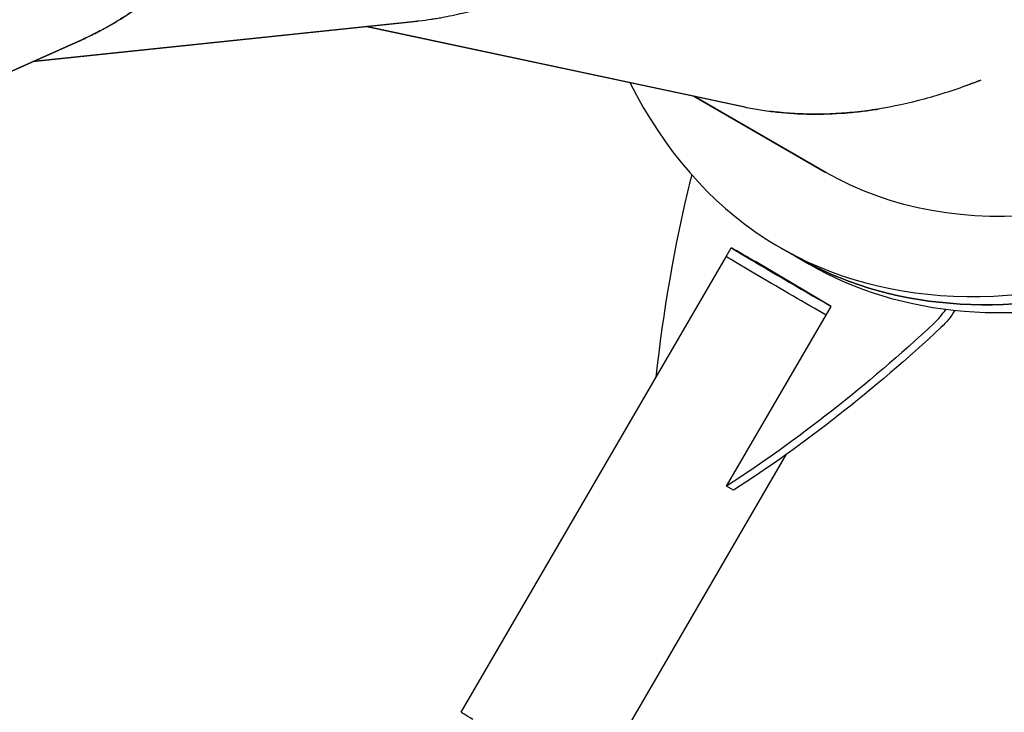
# Model space of a CAD drawing. Units: millimetres. Extents: x -4921 to 6796, y -6325 to 8633.
# Drawn here: x -2458 to -2066, y -1209 to -933 of the extents above; entities that cross this region are included whole.
import ezdxf

# ---------------------------------------------------------------- set-up
doc = ezdxf.new("R2010")
doc.units = ezdxf.units.MM
doc.header["$LTSCALE"] = 20
doc.linetypes.add('HIDDEN', pattern=[9.525, 6.35, -3.175])
doc.layers.add('2d', color=230, linetype='Continuous')
doc.layers.add('AS-Free_Space_Hatch', color=31, linetype='HIDDEN')

msp = doc.modelspace()

# ---------------------------------------------------------------- hatches: boundary and pattern name
at = {"layer": 'AS-Free_Space_Hatch'}
h = msp.add_hatch(dxfattribs=at)
h.set_pattern_fill('ANSI31', color=256, scale=100)
h.set_pattern_definition([(345, (-1710.42, 7126.53), (82.175, 306.6814), [])])
edge = h.paths.add_edge_path()
edge.add_line((0, 4164), (828.22, 5598.52))
edge.add_arc((1694.25, 5098.52), 1000, -30, 150, ccw=False)
edge.add_line((2560.27, 4598.52), (1334.55, 2475.5))
edge.add_arc((468.52, 2975.5), 1000, 242.06175, 330, ccw=False)
edge.add_arc((-468.52, 2975.5), 1000, 210, 297.93825, ccw=False)
edge.add_line((-1334.55, 2475.5), (-3442.47, 6126.53))
edge.add_arc((-2576.44, 6626.53), 1000, 30, 210, ccw=False)
edge.add_line((-1710.42, 7126.53), (0, 4164))
edge = h.paths.add_edge_path()
edge.add_arc((-2365.08, 1623), 500, 0, 360)
edge = h.paths.add_edge_path()
edge.add_line((-1071.66, -2774.16), (-2311.39, -4921.45))
edge.add_arc((-3177.42, -4421.45), 1000, 150, 330, ccw=False)
edge.add_line((-4043.44, -3921.45), (-2803.71, -1774.16))
edge.add_line((-2803.71, -1774.16), (-1071.66, -2774.16))

# ---------------------------------------------------------------- linework, layer by layer
at = {"layer": '2d'}
for p, q in [((-2298.87, -934.07), (-2452.46, -950.15)), ((-2452.46, -950.15), (-2299.17, -934.1)), ((-2299.49, -934.14), (-2452.46, -950.15)), ((-2319.54, -936.24), (-2169, -968.24)), ((-2168.71, -968.3), (-2319.53, -936.24)), ((-2299.17, -934.1), (-2299.45, -934.13)), ((-2299.17, -934.1), (-2299.17, -934.1)), ((-2433.28, -941.61), (-2574.52, -1004.49)), ((-2574.52, -1004.49), (-2433.55, -941.73)), ((-2433.55, -941.73), (-2433.55, -941.73)), ((-2136.63, -994.3), (-2189.22, -963.94)), ((-2189.22, -963.94), (-2136.88, -994.16)), ((-2169, -968.23), (-2169, -968.24)), ((-2176.36, -1027.82), (-2174.34, -1024.36)), ((-2154.62, -1024.33), (-2148.95, -1027.61)), ((-2148.94, -1027.61), (-2143.27, -1030.89)), ((-2281.87, -1209.38), (-2176.25, -1027.9)), ((-2164.64, -1029.87), (-2164.64, -1029.87)), ((-2134.52, -1047.7), (-2164.64, -1029.87)), ((-2176.18, -1119.29), (-2134.52, -1047.7)), ((-2229.73, -1239.73), (-2152.23, -1106.58)), ((-2173.34, -1120.93), (-2176.18, -1119.29))]:
    msp.add_line(p, q, dxfattribs=at)
for centre, major_axis, ratio, start_param, end_param in [((-1944.61, -660.6), (-210.01, -363.73), 0.5736, -0.360221, 3.552731), ((-1938.94, -663.88), (-210, -363.73), 0.573572, -0.000024, 3.141585), ((-1938.94, -663.88), (-191.5, -331.69), 0.57357, -0.186488, -0.186477), ((-2177.01, -994.1), (-10, -17.32), 0.573791, -1.184179, -1.091916), ((-2148.16, -1039.6), (-26.19, 15.24), 0.00514, -0.893602, 2.115876), ((-2097.52, -1041.16), (10, 17.32), 0.573791, -2.062228, -1.691823)]:
    msp.add_ellipse(centre, major_axis=major_axis, ratio=ratio, start_param=start_param, end_param=end_param, dxfattribs=at)
at = {"layer": '2d', "extrusion": (0, 0, -1)}
for centre, major_axis, ratio, start_param, end_param in [((-1938.94, -663.88), (210.01, 363.73), 0.5736, 0, 3.141593), ((-1933.26, -667.16), (210, 363.73), 0.573572, 0, 3.141593), ((-1944.61, -660.6), (192.51, 333.42), 0.5736, 0, 3.140336), ((-1938.94, -663.88), (-191.51, -331.68), 0.5736, 0.186448, 0.186459), ((-1854.74, -924.74), (249.95, 433.04), 0.573791, -2.22831, -2.049677), ((-2150.17, -1043.06), (-26.19, 15.24), 0.00514, -2.121805, 0), ((-2094.68, -1042.79), (-10, -17.32), 0.573791, -1.52215, -1.079365), ((-2194.59, -723.59), (-249.95, -433.04), 0.573791, -1.079365, -0.840617), ((-2191.76, -725.23), (-249.95, -433.04), 0.573791, -1.079365, -0.840617), ((-2255.8, -1224.56), (-26.07, 15.17), 0.00514, -0.611137, 0)]:
    msp.add_ellipse(centre, major_axis=major_axis, ratio=ratio, start_param=start_param, end_param=end_param, dxfattribs=at)
at = {"layer": '2d'}
for points, knots in [([(-2348.21, -482.33), (-2348.2, -482.36), (-2348.19, -482.4), (-2348.15, -482.5), (-2348.13, -482.56), (-2348.08, -482.74), (-2348.04, -482.86), (-2347.68, -483.98), (-2347.33, -485.04), (-2346.24, -488.48), (-2345.43, -491.08), (-2343.65, -496.92), (-2342.69, -500.15), (-2340.64, -507.26), (-2339.55, -511.13), (-2338.14, -516.38), (-2337.86, -517.45), (-2337.43, -519.08), (-2337.28, -519.62), (-2337, -520.7), (-2336.86, -521.23), (-2336.18, -523.88), (-2335.66, -525.94), (-2333.19, -535.88), (-2331.62, -542.78), (-2330.06, -550.05), (-2329.76, -551.44), (-2329.35, -553.42), (-2329.22, -554.06), (-2328.96, -555.31), (-2328.84, -555.92), (-2328.22, -558.96), (-2327.75, -561.35), (-2325.5, -573.1), (-2324.04, -581.84), (-2322.68, -590.91), (-2322.53, -591.91), (-2322.24, -593.88), (-2322.1, -594.87), (-2321.69, -597.8), (-2321.43, -599.74), (-2320.67, -605.5), (-2320.22, -609.26), (-2319.38, -616.64), (-2319.01, -620.25), (-2318.5, -625.55), (-2318.34, -627.29), (-2318.04, -630.75), (-2317.9, -632.46), (-2316.69, -647.82), (-2316.13, -660.83), (-2315.9, -679.33), (-2315.93, -685.32), (-2316.1, -694.06), (-2316.18, -696.93), (-2316.34, -701.17), (-2316.39, -702.57), (-2316.52, -705.36), (-2316.58, -706.75), (-2317.23, -719.21), (-2318.14, -729.84), (-2319.94, -745.11), (-2320.61, -750.09), (-2321.71, -757.39), (-2322.09, -759.79), (-2322.89, -764.54), (-2323.31, -766.89), (-2325.46, -778.49), (-2327.44, -787.41), (-2331.86, -804.49), (-2334.3, -812.66), (-2337.6, -822.39), (-2338.27, -824.31), (-2339.64, -828.11), (-2340.34, -829.99), (-2342.47, -835.55), (-2343.93, -839.18), (-2348.49, -849.8), (-2351.72, -856.54), (-2356.82, -866.12), (-2358.56, -869.22), (-2362.13, -875.26), (-2363.95, -878.19), (-2369.54, -886.73), (-2373.44, -892.1), (-2381.53, -902.15), (-2385.72, -906.84), (-2392.21, -913.36), (-2394.4, -915.44), (-2398.86, -919.45), (-2401.12, -921.37), (-2405.71, -925.04), (-2408.04, -926.8), (-2412.75, -930.13), (-2415.14, -931.72), (-2418.76, -933.97), (-2419.98, -934.7), (-2422.43, -936.12), (-2423.66, -936.8), (-2425.52, -937.81), (-2426.15, -938.14), (-2427.09, -938.62), (-2427.4, -938.79), (-2427.88, -939.03), (-2428.03, -939.11), (-2428.35, -939.26), (-2428.51, -939.34), (-2429.98, -940.08), (-2431.52, -940.82), (-2433.28, -941.61)], [0.8704951, 0.8704951, 0.8704951, 0.8704951, 0.8705139, 0.8705139, 0.8705444, 0.8705444, 0.8706055, 0.8706055, 0.8710938, 0.8710938, 0.8720703, 0.8720703, 0.8730469, 0.8730469, 0.8740234, 0.8740234, 0.8742676, 0.8742676, 0.8743896, 0.8743896, 0.8745117, 0.8745117, 0.875, 0.875, 0.8769531, 0.8769531, 0.8774414, 0.8774414, 0.8776855, 0.8776855, 0.8779297, 0.8779297, 0.8789062, 0.8789062, 0.8828125, 0.8828125, 0.8833008, 0.8833008, 0.8837891, 0.8837891, 0.8847656, 0.8847656, 0.8867188, 0.8867188, 0.8886719, 0.8886719, 0.8896484, 0.8896484, 0.890625, 0.890625, 0.8984375, 0.8984375, 0.9023438, 0.9023438, 0.9042969, 0.9042969, 0.9052734, 0.9052734, 0.90625, 0.90625, 0.9140625, 0.9140625, 0.9179688, 0.9179688, 0.9199219, 0.9199219, 0.921875, 0.921875, 0.9296875, 0.9296875, 0.9375, 0.9375, 0.9394531, 0.9394531, 0.9414062, 0.9414062, 0.9453125, 0.9453125, 0.953125, 0.953125, 0.9570312, 0.9570312, 0.9609375, 0.9609375, 0.96875, 0.96875, 0.9765625, 0.9765625, 0.9804688, 0.9804688, 0.984375, 0.984375, 0.9882812, 0.9882812, 0.9921875, 0.9921875, 0.9941406, 0.9941406, 0.9960938, 0.9960938, 0.9970703, 0.9970703, 0.9975586, 0.9975586, 0.9978027, 0.9978027, 0.9980469, 0.9980469, 1, 1, 1, 1]), ([(-2075.93, -523.56), (-2075.93, -523.6), (-2075.93, -523.64), (-2075.93, -523.74), (-2075.93, -523.8), (-2075.93, -524), (-2075.93, -524.12), (-2075.93, -525.29), (-2075.94, -526.42), (-2075.96, -530.02), (-2075.99, -532.75), (-2076.11, -538.85), (-2076.19, -542.22), (-2076.44, -549.61), (-2076.61, -553.63), (-2076.89, -559.06), (-2076.95, -560.16), (-2077.04, -561.85), (-2077.07, -562.41), (-2077.14, -563.52), (-2077.17, -564.07), (-2077.34, -566.8), (-2077.48, -568.91), (-2078.21, -579.13), (-2078.85, -586.18), (-2079.61, -593.58), (-2079.76, -594.99), (-2079.98, -597), (-2080.05, -597.65), (-2080.2, -598.92), (-2080.27, -599.54), (-2080.62, -602.62), (-2080.91, -605.04), (-2082.41, -616.91), (-2083.72, -625.68), (-2085.23, -634.72), (-2085.4, -635.71), (-2085.74, -637.68), (-2085.91, -638.66), (-2086.43, -641.58), (-2086.78, -643.5), (-2087.84, -649.21), (-2088.57, -652.93), (-2090.05, -660.2), (-2090.81, -663.75), (-2091.97, -668.95), (-2092.36, -670.66), (-2093.14, -674.04), (-2093.54, -675.71), (-2097.14, -690.69), (-2100.63, -703.24), (-2106.13, -720.9), (-2108.01, -726.59), (-2110.88, -734.85), (-2111.84, -737.55), (-2113.3, -741.54), (-2113.79, -742.85), (-2114.77, -745.47), (-2115.26, -746.77), (-2119.73, -758.42), (-2123.89, -768.25), (-2130.32, -782.22), (-2132.49, -786.75), (-2135.8, -793.35), (-2136.91, -795.51), (-2139.14, -799.78), (-2140.26, -801.89), (-2145.89, -812.25), (-2150.53, -820.12), (-2160.02, -835), (-2164.87, -842.02), (-2171.01, -850.26), (-2172.25, -851.88), (-2174.72, -855.07), (-2175.97, -856.63), (-2179.71, -861.27), (-2182.23, -864.26), (-2189.84, -872.96), (-2195, -878.37), (-2202.81, -885.9), (-2205.43, -888.32), (-2210.69, -892.96), (-2213.33, -895.18), (-2221.29, -901.58), (-2226.65, -905.47), (-2237.45, -912.53), (-2242.89, -915.7), (-2251.08, -919.89), (-2253.81, -921.2), (-2259.29, -923.63), (-2262.03, -924.76), (-2267.53, -926.84), (-2270.29, -927.78), (-2275.8, -929.5), (-2278.56, -930.27), (-2282.7, -931.29), (-2284.08, -931.61), (-2286.85, -932.2), (-2288.23, -932.47), (-2290.32, -932.85), (-2291.01, -932.97), (-2292.06, -933.14), (-2292.41, -933.2), (-2292.93, -933.28), (-2293.11, -933.31), (-2293.46, -933.36), (-2293.63, -933.39), (-2295.26, -933.63), (-2296.95, -933.86), (-2298.87, -934.07)], [0.8704951, 0.8704951, 0.8704951, 0.8704951, 0.8705139, 0.8705139, 0.8705444, 0.8705444, 0.8706055, 0.8706055, 0.8710938, 0.8710938, 0.8720703, 0.8720703, 0.8730469, 0.8730469, 0.8740234, 0.8740234, 0.8742676, 0.8742676, 0.8743896, 0.8743896, 0.8745117, 0.8745117, 0.875, 0.875, 0.8769531, 0.8769531, 0.8774414, 0.8774414, 0.8776855, 0.8776855, 0.8779297, 0.8779297, 0.8789062, 0.8789062, 0.8828125, 0.8828125, 0.8833008, 0.8833008, 0.8837891, 0.8837891, 0.8847656, 0.8847656, 0.8867188, 0.8867188, 0.8886719, 0.8886719, 0.8896484, 0.8896484, 0.890625, 0.890625, 0.8984375, 0.8984375, 0.9023438, 0.9023438, 0.9042969, 0.9042969, 0.9052734, 0.9052734, 0.90625, 0.90625, 0.9140625, 0.9140625, 0.9179688, 0.9179688, 0.9199219, 0.9199219, 0.921875, 0.921875, 0.9296875, 0.9296875, 0.9375, 0.9375, 0.9394531, 0.9394531, 0.9414062, 0.9414062, 0.9453125, 0.9453125, 0.953125, 0.953125, 0.9570312, 0.9570312, 0.9609375, 0.9609375, 0.96875, 0.96875, 0.9765625, 0.9765625, 0.9804688, 0.9804688, 0.984375, 0.984375, 0.9882812, 0.9882812, 0.9921875, 0.9921875, 0.9941406, 0.9941406, 0.9960938, 0.9960938, 0.9970703, 0.9970703, 0.9975586, 0.9975586, 0.9978027, 0.9978027, 0.9980469, 0.9980469, 1, 1, 1, 1]), ([(-2433.55, -941.73), (-2431.59, -940.85), (-2429.63, -939.92), (-2425.74, -937.94), (-2423.8, -936.9), (-2414.18, -931.4), (-2406.75, -926.16), (-2397.87, -918.57), (-2396.11, -917), (-2392.64, -913.76), (-2390.93, -912.09), (-2385.85, -906.92), (-2382.55, -903.26), (-2376.12, -895.52), (-2372.99, -891.45), (-2366.94, -882.88), (-2364.01, -878.38), (-2355.54, -864.29), (-2350.29, -854.02), (-2343.12, -837.33), (-2340.84, -831.56), (-2337.63, -822.58), (-2336.59, -819.53), (-2334.57, -813.32), (-2333.59, -810.15), (-2328.87, -794.02), (-2325.61, -780.16), (-2322.68, -763.55), (-2322.37, -761.69), (-2321.75, -757.94), (-2321.46, -756.04), (-2320.6, -750.3), (-2320.07, -746.4), (-2318.6, -734.48), (-2317.8, -726.25), (-2316.89, -713.48), (-2316.63, -709.16), (-2316.33, -702.57), (-2316.24, -700.35), (-2316.1, -695.89), (-2316.03, -693.64), (-2315.8, -682.25), (-2315.83, -672.7), (-2316.44, -652.71), (-2317.01, -642.27), (-2318.02, -630.06), (-2318.14, -628.7), (-2318.38, -625.96), (-2318.51, -624.58), (-2318.91, -620.43), (-2319.2, -617.61), (-2320.15, -608.99), (-2320.88, -603.04), (-2322.16, -593.8), (-2322.61, -590.67), (-2323.22, -586.69), (-2323.35, -585.89), (-2323.6, -584.27), (-2323.73, -583.45), (-2324.13, -580.98), (-2324.41, -579.3), (-2325.85, -570.75), (-2327.2, -563.42), (-2329, -554.62), (-2329.2, -553.64), (-2329.58, -551.82), (-2329.75, -550.99), (-2329.93, -550.15)], [0.0469613, 0.0469613, 0.0469613, 0.0469613, 0.0546875, 0.0546875, 0.0625, 0.0625, 0.09375, 0.09375, 0.1015625, 0.1015625, 0.109375, 0.109375, 0.125, 0.125, 0.140625, 0.140625, 0.15625, 0.15625, 0.1875, 0.1875, 0.203125, 0.203125, 0.2109375, 0.2109375, 0.21875, 0.21875, 0.25, 0.25, 0.2539062, 0.2539062, 0.2578125, 0.2578125, 0.265625, 0.265625, 0.28125, 0.28125, 0.2890625, 0.2890625, 0.2929688, 0.2929688, 0.296875, 0.296875, 0.3125, 0.3125, 0.328125, 0.328125, 0.3300781, 0.3300781, 0.3320312, 0.3320312, 0.3359375, 0.3359375, 0.34375, 0.34375, 0.3476563, 0.3476563, 0.3486328, 0.3486328, 0.3496094, 0.3496094, 0.3515625, 0.3515625, 0.359375, 0.359375, 0.3603516, 0.3603516, 0.3611665, 0.3611665, 0.3611665, 0.3611665]), ([(-2434.04, -941.95), (-2433.9, -941.89), (-2433.76, -941.83), (-2433.6, -941.75), (-2433.58, -941.74), (-2433.56, -941.74)], [0.0463214591, 0.0463214591, 0.0463214591, 0.0463214591, 0.046875, 0.046875, 0.0469521344, 0.0469521344, 0.0469521344, 0.0469521344]), ([(-2075.18, -957.65), (-2076.3, -958.1), (-2077.41, -958.53), (-2084.88, -961.37), (-2091.19, -963.41), (-2103.64, -966.79), (-2109.79, -968.12), (-2118.87, -969.58), (-2121.87, -969.98), (-2127.84, -970.6), (-2130.79, -970.83), (-2136.67, -971.1), (-2139.58, -971.15), (-2145.35, -971.08), (-2148.21, -970.96), (-2152.47, -970.65), (-2153.88, -970.52), (-2156.48, -970.25), (-2157.67, -970.12), (-2158.85, -969.96)], [0.95957311, 0.95957311, 0.95957311, 0.95957311, 0.9609375, 0.9609375, 0.96875, 0.96875, 0.9765625, 0.9765625, 0.98046875, 0.98046875, 0.984375, 0.984375, 0.98828125, 0.98828125, 0.9921875, 0.9921875, 0.99414062, 0.99414062, 0.99579495, 0.99579495, 0.99579495, 0.99579495]), ([(-2169, -968.24), (-2166.89, -968.68), (-2164.77, -969.07), (-2160.46, -969.76), (-2158.27, -970.05), (-2147.26, -971.26), (-2138.17, -971.39), (-2126.53, -970.47), (-2124.19, -970.24), (-2119.8, -969.7), (-2117.76, -969.4), (-2115.71, -969.07)], [0.04696722, 0.04696722, 0.04696722, 0.04696722, 0.0546875, 0.0546875, 0.0625, 0.0625, 0.09375, 0.09375, 0.1015625, 0.1015625, 0.10829573, 0.10829573, 0.10829573, 0.10829573])]:
    msp.add_open_spline(points, degree=3, knots=knots, dxfattribs=at)
for points in [[(-2299.45, -934.13), (-2299.47, -934.13), (-2299.48, -934.14), (-2299.49, -934.14)], [(-2080.66, -959.75), (-2078.71, -959.03), (-2076.75, -958.28), (-2074.78, -957.49)]]:
    msp.add_open_spline(points, degree=3, dxfattribs=at)

doc.saveas('drawing.dxf')
